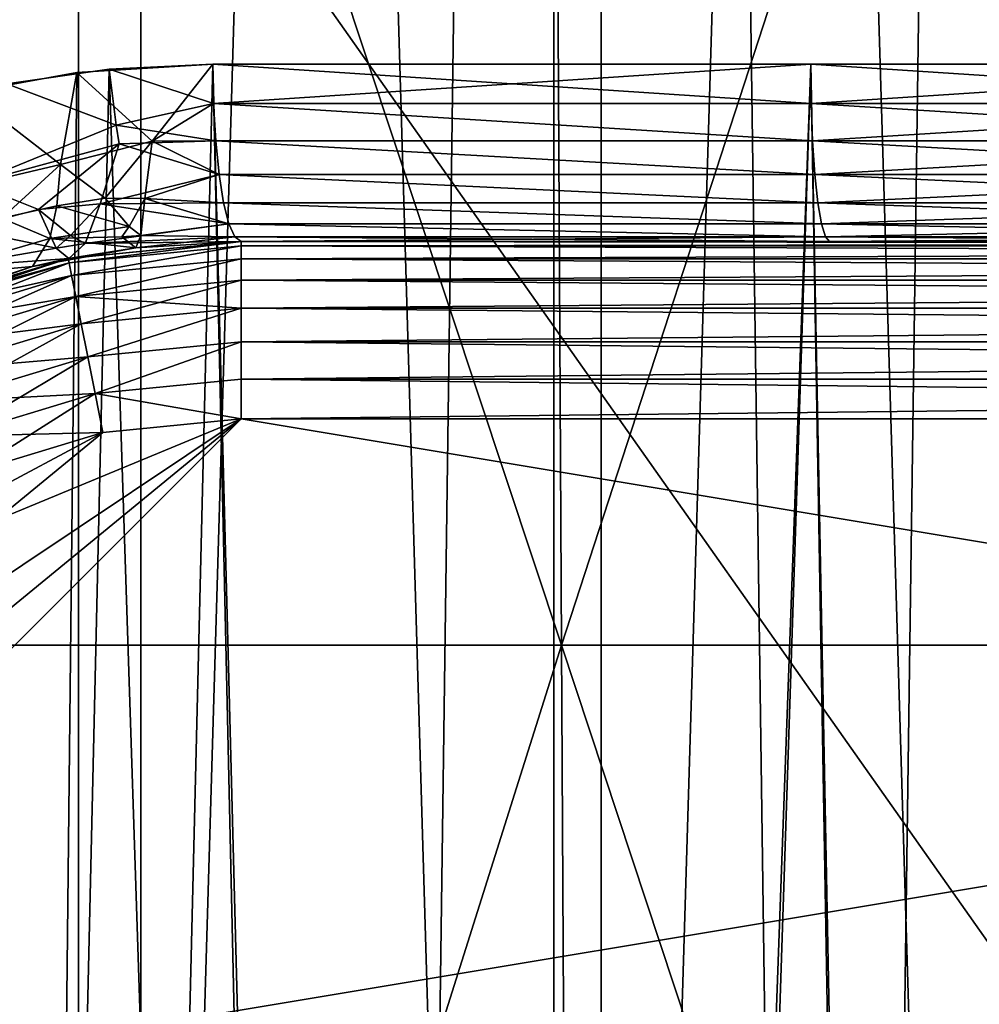
# Model space of a CAD drawing. Extents: x -35 to 35, y -35 to 129.
# Drawn here: x -2 to -1, y -7 to -6 of the extents above; entities that cross this region are included whole.
import ezdxf

# ---------------------------------------------------------------- set-up
doc = ezdxf.new("R2010")
doc.units = 0
doc.header["$MEASUREMENT"] = 0

msp = doc.modelspace()

# ---------------------------------------------------------------- linework, layer by layer
for points in [[(4.944637, -30.310953), (-3.852531, -30.469805), (-21.415737, 21.655933)], [(13.332023, -27.65254), (4.944637, -30.310953), (-21.415737, 21.655933)], [(26.188625, -15.907173), (-21.415737, 21.655933), (25.60268, 16.542374)], [(25.60268, -16.842373), (13.332023, -27.65254), (-21.415737, 21.655933)], [(25.60268, -16.842373), (-21.415737, 21.655933), (26.188625, -15.907173)], [(9.99235, -13.903289, 125.5), (-1.640737, 16.770638, 125.5), (-16.167961, 5.103289, 125.5)], [(9.99235, -13.903289, 125.5), (6.410612, 15.594969, 125.5), (-1.640737, 16.770638, 125.5)], [(-2.183427, 6.2, 117.936073), (-2.183427, -12, 117.936073), (-2.708347, -12, 117.76136)], [(-2.183427, 6.2, 117.936073), (-2.708347, -12, 117.76136), (-2.708347, 6.2, 117.76136)], [(-2.708347, 6.2, 103.23864), (-2.183427, -12, 103.063927), (-2.183427, 6.2, 103.063927)], [(-2.708347, 6.2, 103.23864), (-2.708347, -12, 103.23864), (-2.183427, -12, 103.063927)], [(-2.620981, 6.2, 103.472878), (-2.112994, 6.2, 103.303802), (-2.112994, -32, 103.303802)], [(-2.620981, 6.2, 103.472878), (-2.112994, -32, 103.303802), (-2.620981, -32, 103.472878)], [(-2.112994, 6.2, 117.696198), (-2.620981, -32, 117.527122), (-2.112994, -32, 117.696198)], [(-2.112994, 6.2, 117.696198), (-2.620981, 6.2, 117.527122), (-2.620981, -32, 117.527122)], [(-1.647381, 6.2, 118.072891), (-2.183427, -12, 117.936073), (-2.183427, 6.2, 117.936073)], [(-1.647381, 6.2, 118.072891), (-1.647381, -12, 118.072891), (-2.183427, -12, 117.936073)], [(-2.183427, 6.2, 103.063927), (-2.183427, -12, 103.063927), (-1.647381, -12, 102.927109)], [(-2.183427, 6.2, 103.063927), (-1.647381, -12, 102.927109), (-1.647381, 6.2, 102.927109)], [(-1.59424, 6.2, 103.171402), (-1.59424, -32, 103.171402), (-2.112994, -32, 103.303802)], [(-2.112994, 6.2, 103.303802), (-1.59424, 6.2, 103.171402), (-2.112994, -32, 103.303802)], [(-1.59424, 6.2, 117.828598), (-2.112994, -32, 117.696198), (-1.59424, -32, 117.828598)], [(-1.59424, 6.2, 117.828598), (-2.112994, 6.2, 117.696198), (-2.112994, -32, 117.696198)], [(-1.10294, 6.2, 118.17112), (-1.10294, -12, 118.17112), (-1.647381, -12, 118.072891)], [(-1.10294, 6.2, 118.17112), (-1.647381, -12, 118.072891), (-1.647381, 6.2, 118.072891)], [(-1.647381, 6.2, 102.927109), (-1.647381, -12, 102.927109), (-1.10294, -12, 102.82888)], [(-1.647381, 6.2, 102.927109), (-1.10294, -12, 102.82888), (-1.10294, 6.2, 102.82888)], [(-1.59424, 6.2, 103.171402), (-1.067361, 6.2, 103.07634), (-1.067361, -32, 103.07634)], [(-1.59424, 6.2, 103.171402), (-1.067361, -32, 103.07634), (-1.59424, -32, 103.171402)], [(-1.067361, 6.2, 117.92366), (-1.59424, -32, 117.828598), (-1.067361, -32, 117.92366)], [(-1.067361, 6.2, 117.92366), (-1.59424, 6.2, 117.828598), (-1.59424, -32, 117.828598)], [(9.99235, -13.903289, 125.5), (-16.167961, 5.103289, 125.5), (-12.993367, -11.112318, 125.5)], [(-1.653172, -4.109135, 120.971878), (-2.495657, -6.755219, 120.708534), (-2.5176, -4.109135, 120.798294)], [(-2.517597, -4.109135, 100.201706), (-1.638759, -6.755219, 100.119392), (-1.653168, -4.109135, 100.028122)], [(-2.517597, -4.109135, 100.201706), (-2.495653, -6.755219, 100.291466), (-1.638759, -6.755219, 100.119392)], [(-1.653172, -4.109135, 120.971878), (-1.638763, -6.755219, 120.880608), (-2.495657, -6.755219, 120.708534)], [(-0.777309, -4.109135, 121.073029), (-1.638763, -6.755219, 120.880608), (-1.653172, -4.109135, 120.971878)], [(-1.653168, -4.109135, 100.028122), (-1.638759, -6.755219, 100.119392), (-0.777306, -4.109135, 99.926971)], [(-0.777309, -4.109135, 121.073029), (-0.770534, -6.755219, 120.980873), (-1.638763, -6.755219, 120.880608)], [(-0.777306, -4.109135, 99.926971), (-1.638759, -6.755219, 100.119392), (-0.770531, -6.755219, 100.019119)], [(-0.082258, -11.986402, 101), (-4.518894, -6, 101), (4.518894, -6, 101)], [(-0.394934, -11.985063, 101), (-4.518894, -6, 101), (-0.082258, -11.986402, 101)], [(-0.70657, -11.981737, 101), (-4.518894, -6, 101), (-0.394934, -11.985063, 101)], [(-1.177681, -11.971567, 101), (-4.518894, -6, 101), (-0.70657, -11.981737, 101)], [(-1.604311, -11.954402, 101), (-4.518894, -6, 101), (-1.177681, -11.971567, 101)], [(-1.957888, -11.931536, 101), (-4.518894, -6, 101), (-1.604311, -11.954402, 101)], [(-4.070492, -11.036642, 101), (-4.518894, -6, 101), (-1.957888, -11.931536, 101)], [(-2.087487, -11.92054, 120), (-4.518894, -6, 120), (-4.070492, -11.036642, 120)], [(-1.764015, -11.945234, 120), (-4.518894, -6, 120), (-2.087487, -11.92054, 120)], [(-1.395304, -11.963994, 120), (-4.518894, -6, 120), (-1.764015, -11.945234, 120)], [(-0.983933, -11.976651, 120), (-4.518894, -6, 120), (-1.395304, -11.963994, 120)], [(-0.543486, -11.983749, 120), (-4.518894, -6, 120), (-0.983933, -11.976651, 120)], [(-0.230527, -11.985997, 120), (-4.518894, -6, 120), (-0.543486, -11.983749, 120)], [(0.082258, -11.986402, 120), (4.518894, -6, 120), (-4.518894, -6, 120)], [(0.082258, -11.986402, 120), (-4.518894, -6, 120), (-0.230527, -11.985997, 120)], [(-2.148901, -6.105648, 123.06752), (-1.774906, -17.559761, 123.125854), (-2.411013, -17.483118, 123.019966)], [(-2.148901, -6.105648, 123.06752), (-2.411013, -17.483118, 123.019966), (-2.264297, -6.122329, 123.047073)], [(-2.031873, -6.1, 97.912941), (-2.30886, -17.497021, 97.960793), (-1.734042, -17.563877, 97.868469)], [(-2.185312, -6.109731, 97.938675), (-2.30886, -17.497021, 97.960793), (-2.031873, -6.1, 97.912941)], [(-2.141122, -6.168961, 123.058334), (-2.148901, -6.105648, 123.06752), (-2.264297, -6.122329, 123.047073)], [(-2.100498, -6.186883, 97.943275), (-2.185312, -6.109731, 97.938675), (-2.031873, -6.1, 97.912941)], [(-2.031873, -6.1, 123.087059), (-1.774906, -17.559761, 123.125854), (-2.148901, -6.105648, 123.06752)], [(-2.148901, -6.105648, 123.06752), (-2.031073, -6.144504, 123.082108), (-2.031873, -6.1, 123.087059)], [(-2.141122, -6.168961, 123.058334), (-2.031073, -6.144504, 123.082108), (-2.148901, -6.105648, 123.06752)], [(-2.100498, -6.186883, 97.943275), (-2.031873, -6.1, 97.912941), (-2.031073, -6.144504, 97.917892)], [(-2.031873, -6.1, 97.912941), (-1.734042, -17.563877, 97.868469), (-1.357802, -6.1, 97.822502)], [(-1.357802, -6.1, 123.177498), (-1.774906, -17.559761, 123.125854), (-2.031873, -6.1, 123.087059)], [(-1.357802, -6.1, 97.822502), (-2.031073, -6.144504, 97.917892), (-2.031873, -6.1, 97.912941)], [(-1.357268, -6.144504, 123.172508), (-1.357802, -6.1, 123.177498), (-2.031873, -6.1, 123.087059)], [(-1.357268, -6.144504, 123.172508), (-2.031873, -6.1, 123.087059), (-2.031073, -6.144504, 123.082108)], [(-1.357268, -6.144504, 97.827492), (-2.031073, -6.144504, 97.917892), (-1.357802, -6.1, 97.822502)], [(-1.357802, -6.1, 123.177498), (-1.135551, -17.613119, 123.199333), (-1.774906, -17.559761, 123.125854)], [(-1.357802, -6.1, 97.822502), (-1.734042, -17.563877, 97.868469), (-1.157833, -17.611656, 97.802681)], [(-1.357802, -6.1, 97.822502), (-1.157833, -17.611656, 97.802681), (-0.679868, -6.1, 97.768143)], [(-0.679868, -6.1, 123.231857), (-1.135551, -17.613119, 123.199333), (-1.357802, -6.1, 123.177498)], [(-0.679601, -6.144504, 97.773148), (-1.357802, -6.1, 97.822502), (-0.679868, -6.1, 97.768143)], [(-0.679601, -6.144504, 97.773148), (-1.357268, -6.144504, 97.827492), (-1.357802, -6.1, 97.822502)], [(-1.357268, -6.144504, 123.172508), (-0.679868, -6.1, 123.231857), (-1.357802, -6.1, 123.177498)], [(-1.357268, -6.144504, 123.172508), (-0.679601, -6.144504, 123.226852), (-0.679868, -6.1, 123.231857)], [(-2.309163, -6.131928, 97.960854), (-2.30886, -17.497021, 97.960793), (-2.185312, -6.109731, 97.938675)], [(-2.203889, -6.213406, 97.968857), (-2.309163, -6.131928, 97.960854), (-2.185312, -6.109731, 97.938675)], [(-2.100498, -6.186883, 97.943275), (-2.203889, -6.213406, 97.968857), (-2.185312, -6.109731, 97.938675)], [(-2.30221, -6.234606, 123.012779), (-2.141122, -6.168961, 123.058334), (-2.264297, -6.122329, 123.047073)], [(-2.203889, -6.213406, 97.968857), (-2.337823, -6.24471, 97.99408), (-2.309163, -6.131928, 97.960854)], [(-2.141122, -6.168961, 123.058334), (-2.028716, -6.186777, 123.067505), (-2.031073, -6.144504, 123.082108)], [(-2.100498, -6.186883, 97.943275), (-2.031073, -6.144504, 97.917892), (-2.028716, -6.186777, 97.932495)], [(-1.355693, -6.186777, 97.842201), (-2.028716, -6.186777, 97.932495), (-2.031073, -6.144504, 97.917892)], [(-1.355693, -6.186777, 97.842201), (-2.031073, -6.144504, 97.917892), (-1.357268, -6.144504, 97.827492)], [(-1.355693, -6.186777, 123.157799), (-2.031073, -6.144504, 123.082108), (-2.028716, -6.186777, 123.067505)], [(-1.355693, -6.186777, 123.157799), (-1.357268, -6.144504, 123.172508), (-2.031073, -6.144504, 123.082108)], [(-0.678812, -6.186777, 97.787918), (-1.355693, -6.186777, 97.842201), (-1.357268, -6.144504, 97.827492)], [(-0.678812, -6.186777, 97.787918), (-1.357268, -6.144504, 97.827492), (-0.679601, -6.144504, 97.773148)], [(-1.355693, -6.186777, 123.157799), (-0.679601, -6.144504, 123.226852), (-1.357268, -6.144504, 123.172508)], [(-1.355693, -6.186777, 123.157799), (-0.678812, -6.186777, 123.212082), (-0.679601, -6.144504, 123.226852)], [(-2.30221, -6.234606, 123.012779), (-2.137678, -6.190144, 123.050285), (-2.141122, -6.168961, 123.058334)], [(-2.137678, -6.190144, 123.050285), (-2.028716, -6.186777, 123.067505), (-2.141122, -6.168961, 123.058334)], [(-2.30221, -6.234606, 123.012779), (-2.228425, -6.26407, 122.991592), (-2.137678, -6.190144, 123.050285)], [(-2.228425, -6.26407, 122.991592), (-2.15896, -6.257504, 122.998817), (-2.137678, -6.190144, 123.050285)], [(-2.153472, -6.251079, 97.994209), (-2.203889, -6.213406, 97.968857), (-2.100498, -6.186883, 97.943275)], [(-2.15896, -6.257504, 122.998817), (-2.024919, -6.224698, 123.043983), (-2.137678, -6.190144, 123.050285)], [(-2.108713, -6.251504, 97.991875), (-2.153472, -6.251079, 97.994209), (-2.100498, -6.186883, 97.943275)], [(-2.137678, -6.190144, 123.050285), (-2.024919, -6.224698, 123.043983), (-2.028716, -6.186777, 123.067505)], [(-2.108713, -6.251504, 97.991875), (-2.100498, -6.186883, 97.943275), (-2.024919, -6.224698, 97.956017)], [(-2.100498, -6.186883, 97.943275), (-2.028716, -6.186777, 97.932495), (-2.024919, -6.224698, 97.956017)], [(-1.353155, -6.224698, 97.865891), (-2.024919, -6.224698, 97.956017), (-2.028716, -6.186777, 97.932495)], [(-1.353155, -6.224698, 97.865891), (-2.028716, -6.186777, 97.932495), (-1.355693, -6.186777, 97.842201)], [(-1.353155, -6.224698, 123.134109), (-1.355693, -6.186777, 123.157799), (-2.028716, -6.186777, 123.067505)], [(-1.353155, -6.224698, 123.134109), (-2.028716, -6.186777, 123.067505), (-2.024919, -6.224698, 123.043983)], [(-0.677542, -6.224698, 97.811714), (-1.353155, -6.224698, 97.865891), (-1.355693, -6.186777, 97.842201)], [(-0.677542, -6.224698, 97.811714), (-1.355693, -6.186777, 97.842201), (-0.678812, -6.186777, 97.787918)], [(-1.353155, -6.224698, 123.134109), (-0.678812, -6.186777, 123.212082), (-1.355693, -6.186777, 123.157799)], [(-1.353155, -6.224698, 123.134109), (-0.677542, -6.224698, 123.188286), (-0.678812, -6.186777, 123.212082)], [(-2.203889, -6.213406, 97.968857), (-2.269721, -6.273705, 98.016472), (-2.337823, -6.24471, 97.99408)], [(-2.207996, -6.260024, 98.004494), (-2.269721, -6.273705, 98.016472), (-2.203889, -6.213406, 97.968857)], [(-2.153472, -6.251079, 97.994209), (-2.207996, -6.260024, 98.004494), (-2.203889, -6.213406, 97.968857)], [(-2.15896, -6.257504, 122.998817), (-2.019872, -6.256366, 123.012718), (-2.024919, -6.224698, 123.043983)], [(-2.108713, -6.251504, 97.991875), (-2.024919, -6.224698, 97.956017), (-2.019872, -6.256366, 97.987282)], [(-1.349783, -6.256366, 97.897377), (-2.019872, -6.256366, 97.987282), (-2.024919, -6.224698, 97.956017)], [(-1.349783, -6.256366, 97.897377), (-2.024919, -6.224698, 97.956017), (-1.353155, -6.224698, 97.865891)], [(-1.349783, -6.256366, 123.102623), (-2.024919, -6.224698, 123.043983), (-2.019872, -6.256366, 123.012718)], [(-1.349783, -6.256366, 123.102623), (-1.353155, -6.224698, 123.134109), (-2.024919, -6.224698, 123.043983)], [(-0.675853, -6.256366, 97.84333), (-1.353155, -6.224698, 97.865891), (-0.677542, -6.224698, 97.811714)], [(-0.675853, -6.256366, 97.84333), (-1.349783, -6.256366, 97.897377), (-1.353155, -6.224698, 97.865891)], [(-1.349783, -6.256366, 123.102623), (-0.677542, -6.224698, 123.188286), (-1.353155, -6.224698, 123.134109)], [(-1.349783, -6.256366, 123.102623), (-0.675853, -6.256366, 123.15667), (-0.677542, -6.224698, 123.188286)], [(-2.31422, -6.285873, 122.974678), (-2.228425, -6.26407, 122.991592), (-2.30221, -6.234606, 123.012779)], [(-2.126294, -6.283047, 98.03685), (-2.207996, -6.260024, 98.004494), (-2.153472, -6.251079, 97.994209)], [(-2.126294, -6.283047, 98.03685), (-2.153472, -6.251079, 97.994209), (-2.108713, -6.251504, 97.991875)], [(-2.215883, -6.296748, 98.052261), (-2.269721, -6.273705, 98.016472), (-2.207996, -6.260024, 98.004494)], [(-2.192636, -6.29334, 122.95005), (-2.15896, -6.257504, 122.998817), (-2.228425, -6.26407, 122.991592)], [(-2.126294, -6.283047, 98.03685), (-2.215883, -6.296748, 98.052261), (-2.207996, -6.260024, 98.004494)], [(-2.175804, -6.30252, 122.926689), (-2.15896, -6.257504, 122.998817), (-2.192636, -6.29334, 122.95005)], [(-2.175804, -6.30252, 122.926689), (-2.013829, -6.280194, 122.975281), (-2.15896, -6.257504, 122.998817)], [(-2.15896, -6.257504, 122.998817), (-2.013829, -6.280194, 122.975281), (-2.019872, -6.256366, 123.012718)], [(-2.113262, -6.293507, 98.060722), (-2.126294, -6.283047, 98.03685), (-2.108713, -6.251504, 97.991875)], [(-2.113262, -6.293507, 98.060722), (-2.108713, -6.251504, 97.991875), (-2.013829, -6.280194, 98.024719)], [(-2.108713, -6.251504, 97.991875), (-2.019872, -6.256366, 97.987282), (-2.013829, -6.280194, 98.024719)], [(-1.345744, -6.280194, 97.935081), (-2.013829, -6.280194, 98.024719), (-2.019872, -6.256366, 97.987282)], [(-1.345744, -6.280194, 97.935081), (-2.019872, -6.256366, 97.987282), (-1.349783, -6.256366, 97.897377)], [(-1.345744, -6.280194, 123.064919), (-2.019872, -6.256366, 123.012718), (-2.013829, -6.280194, 122.975281)], [(-1.345744, -6.280194, 123.064919), (-1.349783, -6.256366, 123.102623), (-2.019872, -6.256366, 123.012718)], [(-0.673831, -6.280194, 97.881203), (-1.345744, -6.280194, 97.935081), (-1.349783, -6.256366, 97.897377)], [(-0.673831, -6.280194, 97.881203), (-1.349783, -6.256366, 97.897377), (-0.675853, -6.256366, 97.84333)], [(-1.345744, -6.280194, 123.064919), (-0.675853, -6.256366, 123.15667), (-1.349783, -6.256366, 123.102623)], [(-1.345744, -6.280194, 123.064919), (-0.673831, -6.280194, 123.118797), (-0.675853, -6.256366, 123.15667)], [(-2.208796, -6.307469, 122.923592), (-2.228425, -6.26407, 122.991592), (-2.31422, -6.285873, 122.974678)], [(-2.208796, -6.307469, 122.923592), (-2.192636, -6.29334, 122.95005), (-2.228425, -6.26407, 122.991592)], [(-2.215883, -6.296748, 98.052261), (-2.363666, -6.339954, 98.083389), (-2.269721, -6.273705, 98.016472)], [(-2.134611, -6.294738, 98.061302), (-2.215883, -6.296748, 98.052261), (-2.126294, -6.283047, 98.03685)], [(-2.175804, -6.30252, 122.926689), (-2.007092, -6.294986, 122.933548), (-2.013829, -6.280194, 122.975281)], [(-2.113262, -6.293507, 98.060722), (-2.134611, -6.294738, 98.061302), (-2.126294, -6.283047, 98.03685)], [(-2.113262, -6.293507, 98.060722), (-2.013829, -6.280194, 98.024719), (-2.007092, -6.294985, 98.066452)], [(-1.341243, -6.294985, 97.977119), (-2.007092, -6.294985, 98.066452), (-2.013829, -6.280194, 98.024719)], [(-1.341243, -6.294985, 97.977119), (-2.013829, -6.280194, 98.024719), (-1.345744, -6.280194, 97.935081)], [(-1.341243, -6.294985, 123.022881), (-1.345744, -6.280194, 123.064919), (-2.013829, -6.280194, 122.975281)], [(-1.341243, -6.294985, 123.022881), (-2.013829, -6.280194, 122.975281), (-2.007092, -6.294986, 122.933548)], [(-0.671577, -6.294985, 97.923416), (-1.345744, -6.280194, 97.935081), (-0.673831, -6.280194, 97.881203)], [(-0.671577, -6.294985, 97.923416), (-1.341243, -6.294985, 97.977119), (-1.345744, -6.280194, 97.935081)], [(-1.341243, -6.294985, 123.022881), (-0.673831, -6.280194, 123.118797), (-1.345744, -6.280194, 123.064919)], [(-1.341243, -6.294985, 123.022881), (-0.671577, -6.294985, 123.076584), (-0.673831, -6.280194, 123.118797)], [(-2.208796, -6.307469, 122.923592), (-2.31422, -6.285873, 122.974678), (-2.33423, -6.32932, 122.922997)], [(-2.134611, -6.294738, 98.061302), (-2.118728, -6.307227, 98.134346), (-2.215883, -6.296748, 98.052261)], [(-2.208796, -6.307469, 122.923592), (-2.175804, -6.30252, 122.926689), (-2.192636, -6.29334, 122.95005)], [(-2.175804, -6.30252, 122.926689), (-2, -6.3, 122.88961), (-2.007092, -6.294986, 122.933548)], [(-2.113262, -6.293507, 98.060722), (-2.118728, -6.307227, 98.134346), (-2.134611, -6.294738, 98.061302)], [(-2.113262, -6.293507, 98.060722), (-2.007092, -6.294985, 98.066452), (-2.118728, -6.307227, 98.134346)], [(-2, -6.3, 98.11039), (-2.118728, -6.307227, 98.134346), (-2.007092, -6.294985, 98.066452)], [(-1.341243, -6.294985, 97.977119), (-2, -6.3, 98.11039), (-2.007092, -6.294985, 98.066452)], [(-1.341243, -6.294985, 123.022881), (-2.007092, -6.294986, 122.933548), (-1.336503, -6.3, 122.97863)], [(-2, -6.3, 122.88961), (-1.336503, -6.3, 122.97863), (-2.007092, -6.294986, 122.933548)], [(-1.341243, -6.294985, 97.977119), (-1.336503, -6.3, 98.02137), (-2, -6.3, 98.11039)], [(-0.671577, -6.294985, 97.923416), (-1.336503, -6.3, 98.02137), (-1.341243, -6.294985, 97.977119)], [(-1.341243, -6.294985, 123.022881), (-0.669204, -6.3, 123.032143), (-0.671577, -6.294985, 123.076584)], [(-1.341243, -6.294985, 123.022881), (-1.336503, -6.3, 122.97863), (-0.669204, -6.3, 123.032143)], [(-0.671577, -6.294985, 97.923416), (-0.669204, -6.3, 97.967857), (-1.336503, -6.3, 98.02137)], [(-2.215883, -6.296748, 98.052261), (-2.235204, -6.328481, 98.159599), (-2.363666, -6.339954, 98.083389)], [(-2.215883, -6.296748, 98.052261), (-2.118728, -6.307227, 98.134346), (-2.235204, -6.328481, 98.159599)], [(-2.208796, -6.307469, 122.923592), (-2.194421, -6.319355, 122.849434), (-2.175804, -6.30252, 122.926689)], [(-2.118728, -6.307227, 98.134346), (-2, -6.3, 98.800003), (-2.19509, -6.319215, 98.800003)], [(-2.194112, -6.324133, 98.844505), (-2.19509, -6.319215, 98.800003), (-2, -6.3, 98.800003)], [(-2, -6.3, 122.199997), (-2.194421, -6.319355, 122.849434), (-2.19509, -6.319215, 122.199997)], [(-2.194112, -6.324133, 122.155495), (-2, -6.3, 122.199997), (-2.19509, -6.319215, 122.199997)], [(-2, -6.3, 122.199997), (-2, -6.3, 122.88961), (-2.194421, -6.319355, 122.849434)], [(-2.175804, -6.30252, 122.926689), (-2.194421, -6.319355, 122.849434), (-2, -6.3, 122.88961)], [(-2.194112, -6.324133, 98.844505), (-2, -6.3, 98.800003), (-2, -6.305015, 98.844505)], [(-2.194112, -6.324133, 122.155495), (-2, -6.305015, 122.155495), (-2, -6.3, 122.199997)], [(-2.191226, -6.33864, 98.88678), (-2.194112, -6.324133, 98.844505), (-2, -6.305015, 98.844505)], [(-2.191226, -6.33864, 122.11322), (-2, -6.305015, 122.155495), (-2.194112, -6.324133, 122.155495)], [(-2.191226, -6.33864, 98.88678), (-2, -6.305015, 98.844505), (-2, -6.319806, 98.88678)], [(-2.191226, -6.33864, 122.11322), (-2, -6.319806, 122.11322), (-2, -6.305015, 122.155495)], [(-2, -6.3, 98.11039), (-2, -6.3, 98.800003), (-2.118728, -6.307227, 98.134346)], [(-2, -6.3, 98.800003), (-2, -6.3, 98.11039), (-1.336503, -6.3, 98.02137)], [(-2, -6.3, 98.800003), (-1.336503, -6.3, 98.02137), (-0.669204, -6.3, 97.967857)], [(-2, -6.3, 98.800003), (-0.669204, -6.3, 97.967857), (0, -6.3, 97.949997)], [(-2, -6.3, 98.800003), (0, -6.3, 97.949997), (2, -6.3, 98.800003)], [(-2, -6.3, 98.800003), (2, -6.3, 98.800003), (2, -6.305015, 98.844505)], [(-2, -6.3, 98.800003), (2, -6.305015, 98.844505), (-2, -6.305015, 98.844505)], [(-2, -6.3, 122.199997), (0, -6.3, 123.050003), (-0.669204, -6.3, 123.032143)], [(-2, -6.3, 122.199997), (2, -6.3, 122.199997), (0, -6.3, 123.050003)], [(-1.336503, -6.3, 122.97863), (-2, -6.3, 122.199997), (-0.669204, -6.3, 123.032143)], [(-2, -6.3, 122.88961), (-2, -6.3, 122.199997), (-1.336503, -6.3, 122.97863)], [(2, -6.3, 122.199997), (-2, -6.3, 122.199997), (-2, -6.305015, 122.155495)], [(2, -6.3, 122.199997), (-2, -6.305015, 122.155495), (2, -6.305015, 122.155495)], [(-2, -6.305015, 98.844505), (2, -6.305015, 98.844505), (2, -6.319806, 98.88678)], [(-2, -6.305015, 98.844505), (2, -6.319806, 98.88678), (-2, -6.319806, 98.88678)], [(2, -6.305015, 122.155495), (-2, -6.305015, 122.155495), (-2, -6.319806, 122.11322)], [(2, -6.305015, 122.155495), (-2, -6.319806, 122.11322), (2, -6.319806, 122.11322)], [(-2.208796, -6.307469, 122.923592), (-2.33423, -6.32932, 122.922997), (-2.194421, -6.319355, 122.849434)], [(-2.118728, -6.307227, 98.134346), (-2.19509, -6.319215, 98.800003), (-2.235204, -6.328481, 98.159599)], [(-2.363666, -6.339954, 98.083389), (-2.235204, -6.328481, 98.159599), (-2.40695, -6.387152, 98.199699)], [(-2.235204, -6.328481, 98.159599), (-2.382684, -6.376121, 98.800003), (-2.40695, -6.387152, 98.199699)], [(-2.235204, -6.328481, 98.159599), (-2.19509, -6.319215, 98.800003), (-2.382684, -6.376121, 98.800003)], [(-2.380764, -6.380753, 98.844505), (-2.382684, -6.376121, 98.800003), (-2.19509, -6.319215, 98.800003)], [(-2.19509, -6.319215, 122.199997), (-2.380186, -6.375563, 122.80677), (-2.382684, -6.376121, 122.199997)], [(-2.194112, -6.324133, 122.155495), (-2.19509, -6.319215, 122.199997), (-2.382684, -6.376121, 122.199997)], [(-2.194112, -6.324133, 122.155495), (-2.382684, -6.376121, 122.199997), (-2.380764, -6.380753, 122.155495)], [(-2.380764, -6.380753, 98.844505), (-2.19509, -6.319215, 98.800003), (-2.194112, -6.324133, 98.844505)], [(-2.375104, -6.394419, 98.88678), (-2.380764, -6.380753, 98.844505), (-2.194112, -6.324133, 98.844505)], [(-2.191226, -6.33864, 122.11322), (-2.194112, -6.324133, 122.155495), (-2.380764, -6.380753, 122.155495)], [(-2.19509, -6.319215, 122.199997), (-2.194421, -6.319355, 122.849434), (-2.380186, -6.375563, 122.80677)], [(-2.33423, -6.32932, 122.922997), (-2.380186, -6.375563, 122.80677), (-2.194421, -6.319355, 122.849434)], [(-2.375104, -6.394419, 98.88678), (-2.194112, -6.324133, 98.844505), (-2.191226, -6.33864, 98.88678)], [(-2.186578, -6.36201, 98.924698), (-2.191226, -6.33864, 98.88678), (-2, -6.319806, 98.88678)], [(-2.186578, -6.36201, 122.075302), (-2, -6.319806, 122.11322), (-2.191226, -6.33864, 122.11322)], [(-2.186578, -6.36201, 98.924698), (-2, -6.319806, 98.88678), (-2, -6.343634, 98.924698)], [(-2.186578, -6.36201, 122.075302), (-2, -6.343634, 122.075302), (-2, -6.319806, 122.11322)], [(-2, -6.319806, 98.88678), (2, -6.319806, 98.88678), (2, -6.343634, 98.924698)], [(-2, -6.319806, 98.88678), (2, -6.343634, 98.924698), (-2, -6.343634, 98.924698)], [(2, -6.319806, 122.11322), (-2, -6.319806, 122.11322), (-2, -6.343634, 122.075302)], [(2, -6.319806, 122.11322), (-2, -6.343634, 122.075302), (2, -6.343634, 122.075302)], [(-2.191226, -6.33864, 122.11322), (-2.380764, -6.380753, 122.155495), (-2.375104, -6.394419, 122.11322)], [(-2.365986, -6.416433, 98.924698), (-2.375104, -6.394419, 98.88678), (-2.191226, -6.33864, 98.88678)], [(-2.186578, -6.36201, 122.075302), (-2.191226, -6.33864, 122.11322), (-2.375104, -6.394419, 122.11322)], [(-2.365986, -6.416433, 98.924698), (-2.191226, -6.33864, 98.88678), (-2.186578, -6.36201, 98.924698)], [(-2.1804, -6.39307, 98.956367), (-2.186578, -6.36201, 98.924698), (-2, -6.343634, 98.924698)], [(-2.186578, -6.36201, 122.075302), (-2, -6.375302, 122.043633), (-2, -6.343634, 122.075302)], [(-2.1804, -6.39307, 98.956367), (-2, -6.343634, 98.924698), (-2, -6.375302, 98.956367)], [(-2, -6.343634, 98.924698), (2, -6.343634, 98.924698), (2, -6.375302, 98.956367)], [(-2, -6.343634, 98.924698), (2, -6.375302, 98.956367), (-2, -6.375302, 98.956367)], [(2, -6.343634, 122.075302), (-2, -6.343634, 122.075302), (-2, -6.375302, 122.043633)], [(2, -6.343634, 122.075302), (-2, -6.375302, 122.043633), (2, -6.375302, 122.043633)], [(-2.186578, -6.36201, 122.075302), (-2.375104, -6.394419, 122.11322), (-2.365986, -6.416433, 122.075302)], [(-2.353867, -6.445691, 98.956367), (-2.365986, -6.416433, 98.924698), (-2.186578, -6.36201, 98.924698)], [(-2.1804, -6.39307, 122.043633), (-2.186578, -6.36201, 122.075302), (-2.365986, -6.416433, 122.075302)], [(-2.353867, -6.445691, 98.956367), (-2.186578, -6.36201, 98.924698), (-2.1804, -6.39307, 98.956367)], [(-2.1804, -6.39307, 122.043633), (-2, -6.375302, 122.043633), (-2.186578, -6.36201, 122.075302)], [(-2.173002, -6.430263, 98.980194), (-2.1804, -6.39307, 98.956367), (-2, -6.375302, 98.956367)], [(-2.173002, -6.430263, 122.019806), (-2, -6.375302, 122.043633), (-2.1804, -6.39307, 122.043633)], [(-2.173002, -6.430263, 98.980194), (-2, -6.375302, 98.956367), (-2, -6.413223, 98.980194)], [(-2.173002, -6.430263, 122.019806), (-2, -6.413223, 122.019806), (-2, -6.375302, 122.043633)], [(-2, -6.375302, 98.956367), (2, -6.375302, 98.956367), (2, -6.413223, 98.980194)], [(-2, -6.375302, 98.956367), (2, -6.413223, 98.980194), (-2, -6.413223, 98.980194)], [(2, -6.375302, 122.043633), (-2, -6.375302, 122.043633), (-2, -6.413223, 122.019806)], [(2, -6.375302, 122.043633), (-2, -6.413223, 122.019806), (2, -6.413223, 122.019806)], [(-2.1804, -6.39307, 122.043633), (-2.365986, -6.416433, 122.075302), (-2.353867, -6.445691, 122.043633)], [(-2.339355, -6.480725, 98.980194), (-2.353867, -6.445691, 98.956367), (-2.1804, -6.39307, 98.956367)], [(-2.173002, -6.430263, 122.019806), (-2.1804, -6.39307, 122.043633), (-2.353867, -6.445691, 122.043633)], [(-2.339355, -6.480725, 98.980194), (-2.1804, -6.39307, 98.956367), (-2.173002, -6.430263, 98.980194)], [(-2.164755, -6.471723, 98.994987), (-2.173002, -6.430263, 98.980194), (-2, -6.413223, 98.980194)], [(-2.164755, -6.471723, 122.005013), (-2, -6.413223, 122.019806), (-2.173002, -6.430263, 122.019806)], [(-2.164755, -6.471723, 98.994987), (-2, -6.413223, 98.980194), (-2, -6.455496, 98.994987)], [(-2.164755, -6.471723, 122.005013), (-2, -6.455496, 122.005013), (-2, -6.413223, 122.019806)], [(-2, -6.413223, 98.980194), (2, -6.413223, 98.980194), (2, -6.455496, 98.994987)], [(-2, -6.413223, 98.980194), (2, -6.455496, 98.994987), (-2, -6.455496, 98.994987)], [(2, -6.413223, 122.019806), (-2, -6.413223, 122.019806), (-2, -6.455496, 122.005013)], [(2, -6.413223, 122.019806), (-2, -6.455496, 122.005013), (2, -6.455496, 122.005013)], [(-2.173002, -6.430263, 122.019806), (-2.353867, -6.445691, 122.043633), (-2.339355, -6.480725, 122.019806)], [(-2.323178, -6.51978, 98.994987), (-2.339355, -6.480725, 98.980194), (-2.173002, -6.430263, 98.980194)], [(-2.164755, -6.471723, 122.005013), (-2.173002, -6.430263, 122.019806), (-2.339355, -6.480725, 122.019806)], [(-2.323178, -6.51978, 98.994987), (-2.173002, -6.430263, 98.980194), (-2.164755, -6.471723, 98.994987)], [(-2.164755, -6.471723, 98.994987), (-2, -6.455496, 98.994987), (-2, -6.5, 99)], [(-2.164755, -6.471723, 122.005013), (-2, -6.5, 122), (-2, -6.455496, 122.005013)], [(-2, -6.455496, 98.994987), (2, -6.5, 99), (-2, -6.5, 99)], [(-2, -6.455496, 98.994987), (2, -6.455496, 98.994987), (2, -6.5, 99)], [(2, -6.455496, 122.005013), (-2, -6.5, 122), (2, -6.5, 122)], [(2, -6.455496, 122.005013), (-2, -6.455496, 122.005013), (-2, -6.5, 122)], [(-2.164755, -6.471723, 122.005013), (-2.339355, -6.480725, 122.019806), (-2.323178, -6.51978, 122.005013)], [(-2.323178, -6.51978, 98.994987), (-2.164755, -6.471723, 98.994987), (-2.156072, -6.515372, 99)], [(-2.164755, -6.471723, 122.005013), (-2.323178, -6.51978, 122.005013), (-2.306147, -6.560896, 122)], [(-2.164755, -6.471723, 122.005013), (-2.306147, -6.560896, 122), (-2.156072, -6.515372, 122)], [(-2.164755, -6.471723, 98.994987), (-2, -6.5, 99), (-2.156072, -6.515372, 99)], [(-2.164755, -6.471723, 122.005013), (-2.156072, -6.515372, 122), (-2, -6.5, 122)], [(-2, -6.5, 99), (2.8, -7.3, 99), (-2.8, -7.3, 99)], [(-2.784628, -7.143928, 99), (-2, -6.5, 99), (-2.8, -7.3, 99)], [(-2.8, -7.3, 122), (2, -6.5, 122), (-2, -6.5, 122)], [(-2.8, -7.3, 122), (2.8, -7.3, 122), (2, -6.5, 122)], [(-2.8, -7.3, 122), (-2, -6.5, 122), (-2.739104, -6.993853, 122)], [(-2.739104, -6.993853, 99), (-2, -6.5, 99), (-2.784628, -7.143928, 99)], [(-2.739104, -6.993853, 99), (-2.156072, -6.515372, 99), (-2, -6.5, 99)], [(-2.739104, -6.993853, 122), (-2, -6.5, 122), (-2.565686, -6.734314, 122)], [(-2.565686, -6.734314, 122), (-2, -6.5, 122), (-2.156072, -6.515372, 122)], [(-2, -6.5, 99), (2, -6.5, 99), (2.8, -7.3, 99)], [(-2.739104, -6.993853, 99), (-2.306147, -6.560896, 99), (-2.156072, -6.515372, 99)], [(-2.565686, -6.734314, 122), (-2.156072, -6.515372, 122), (-2.306147, -6.560896, 122)], [(-2.323178, -6.51978, 98.994987), (-2.156072, -6.515372, 99), (-2.306147, -6.560896, 99)], [(-1.638763, -6.755219, 120.880608), (-2.473713, -9.401303, 120.618774), (-2.495657, -6.755219, 120.708534)], [(-2.495653, -6.755219, 100.291466), (-2.47371, -9.401303, 100.381226), (-1.638759, -6.755219, 100.119392)], [(-1.638763, -6.755219, 120.880608), (-1.624354, -9.401303, 120.78933), (-2.473713, -9.401303, 120.618774)], [(-1.638759, -6.755219, 100.119392), (-2.47371, -9.401303, 100.381226), (-1.62435, -9.401303, 100.21067)], [(-0.770534, -6.755219, 120.980873), (-1.624354, -9.401303, 120.78933), (-1.638763, -6.755219, 120.880608)], [(-1.638759, -6.755219, 100.119392), (-1.62435, -9.401303, 100.21067), (-0.763756, -9.401303, 100.111275)], [(-1.638759, -6.755219, 100.119392), (-0.763756, -9.401303, 100.111275), (-0.770531, -6.755219, 100.019119)], [(-0.770534, -6.755219, 120.980873), (-0.763759, -9.401303, 120.888725), (-1.624354, -9.401303, 120.78933)]]:
    msp.add_3dface(points)

doc.saveas('drawing.dxf')
